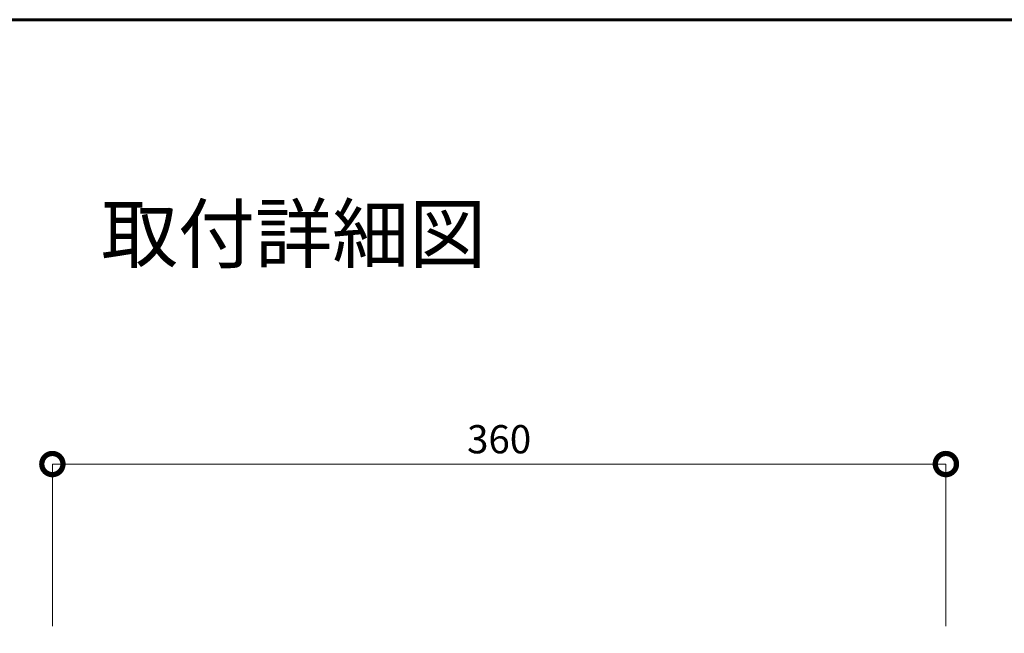
# Model space of a CAD drawing. Extents: x 0 to 420, y 0 to 297.
# Drawn here: x 306 to 376, y 243 to 287 of the extents above; entities that cross this region are included whole.
import ezdxf
from ezdxf.enums import TextEntityAlignment as Align

# ---------------------------------------------------------------- set-up
doc = ezdxf.new("R2010")
doc.units = 0
doc.layers.add('印刷しない線', color=11, linetype='Continuous', plot=False)
doc.layers.add('実線1', color=7, linetype='Continuous', lineweight=25)
doc.layers.add('寸法線', color=4, linetype='Continuous', lineweight=9)
doc.styles.add('MSゴシック', font='txt')
doc.styles.add('高さ2MSゴシック', font='txt')
doc.styles.add('高さなしMSゴシック', font='txt')

# ---------------------------------------------------------------- blocks, each defined once
blk = doc.blocks.new('_DotSmall')
at = {"color": 0, "linetype": 'ByBlock', "const_width": 0.5}
blk.add_lwpolyline([(-0.0625, 0, 1), (0.0625, 0, 1)], format="xyb", close=True, dxfattribs=at)
blk = doc.blocks.new('A3規格図枠')
at = {"lineweight": 60}
blk.add_line((15, 287), (410, 287), dxfattribs=at)
at = {"style": 'MSゴシック', "flags": 8}
for tag, p in [('作図者', (344.5, 19)), ('製作日', (363, 19))]:
    blk.add_attdef(tag, text='', height=2.5, dxfattribs=at).set_placement(p, align=Align.MIDDLE_CENTER)
at = {"style": 'MSゴシック'}
blk.add_attdef('製品名', text='', height=5, dxfattribs=at).set_placement((296.5, 16), align=Align.MIDDLE_CENTER)
at = {"style": 'MSゴシック', "flags": 8}
blk.add_attdef('検図者', text='', height=2.5, dxfattribs=at).set_placement((344.5, 13), align=Align.MIDDLE)

msp = doc.modelspace()

# ---------------------------------------------------------------- linework, layer by layer
at = {"layer": '印刷しない線'}
msp.add_line((15.012, 287), (410, 287), dxfattribs=at)
at = {"layer": '印刷しない線', "linetype": 'Continuous'}
msp.add_lwpolyline([(15, 10), (410, 10), (410, 287), (15, 287)], close=True, dxfattribs=at)
at = {"layer": '寸法線', "color": 4, "lineweight": 9}
for p, q in [((308.46, 243.996), (308.46, 255.496)), ((308.46, 255.496), (371.767, 255.496)), ((371.767, 243.996), (371.767, 255.496))]:
    msp.add_line(p, q, dxfattribs=at)

# ---------------------------------------------------------------- block references
at = {"layer": '実線1'}
msp.add_blockref('A3規格図枠', (0, 0), dxfattribs=at)
at = {"layer": '寸法線', "color": 4, "lineweight": 9, "xscale": 3, "yscale": 3, "zscale": 3, "rotation": 180}
msp.add_blockref('_DotSmall', (308.46, 255.496), dxfattribs=at)
at = {"layer": '寸法線', "color": 4, "lineweight": 9, "xscale": 3, "yscale": 3, "zscale": 3}
msp.add_blockref('_DotSmall', (371.767, 255.496), dxfattribs=at)

# ---------------------------------------------------------------- texts
at = {"layer": '実線1', "style": '高さなしMSゴシック'}
msp.add_text('%%U取付詳細図', height=4, dxfattribs=at).set_placement((325.546, 271.302), align=Align.MIDDLE)
at = {"layer": '寸法線', "color": 4, "insert": (340.114, 256.996), "char_height": 2, "attachment_point": 5, "style": '高さ2MSゴシック'}
msp.add_mtext('360', dxfattribs=at)

doc.saveas('drawing.dxf')
